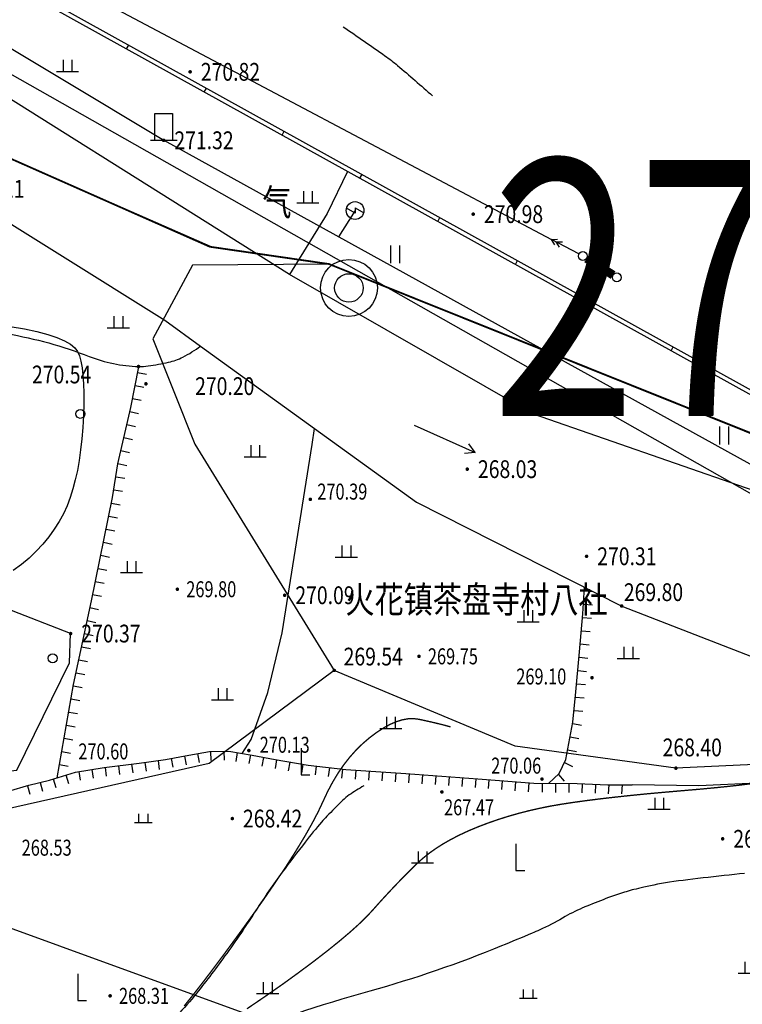
# Model space of a CAD drawing. Extents: x 1099625745 to 1100814745, y 2402326832 to 2403167832.
# Drawn here: x 1099715569 to 1099756189, y 2402551128 to 2402606508 of the extents above; entities that cross this region are included whole.
import ezdxf
from ezdxf.enums import TextEntityAlignment as Align

# ---------------------------------------------------------------- set-up
doc = ezdxf.new("R2010")
doc.units = 0
doc.header["$LTSCALE"] = 1000
doc.header["$MEASUREMENT"] = 0
doc.layers.add('GCD', color=250, linetype='Continuous')
doc.layers.add('地形', color=250, linetype='Continuous')
doc.styles.add('HZ', font='romans.shx', dxfattribs={"width": 0.7, "bigfont": 'hztxt.shx'})
doc.styles.add('TXT', font='txt.shx', dxfattribs={"width": 0.75, "bigfont": 'hztxt.shx'})

# ---------------------------------------------------------------- blocks, each defined once
blk = doc.blocks.new('gc046')
for p, q in [((0, -0.3), (-0.97, 0.26)), ((0, 0.3), (0.97, -0.26)), ((0, 0.3), (0, -0.3))]:
    blk.add_line(p, q)
blk.add_circle((0, 0), 1)
blk = doc.blocks.new('gc170')
at = {"linetype": 'Continuous'}
blk.add_circle((0, 0), 0.5, dxfattribs=at)
blk = doc.blocks.new('gc013a')
at = {"linetype": 'Continuous'}
blk.add_line((0.5, 0), (4, 0), dxfattribs=at)
at = {"linetype": 'Continuous', "flags": 128}
for points in [[(2.77, 0.35), (3.38, 0), (2.77, -0.35)], [(3.39, 0.35), (4, 0), (3.39, -0.35)]]:
    blk.add_lwpolyline(points, dxfattribs=at)
blk = doc.blocks.new('gc119')
for p, q in [((-0.5, 1.3), (-0.5, 0)), ((0.5, 1.3), (0.5, 0)), ((-1.25, 0), (1.25, 0))]:
    blk.add_line(p, q)
blk = doc.blocks.new('gc121')
for p, q in [((-0.5, -1), (-0.5, 1)), ((0.5, -1), (0.5, 1))]:
    blk.add_line(p, q)
blk = doc.blocks.new('gc122')
blk.add_circle((0, 0), 0.5)
blk = doc.blocks.new('S10921R')
blk.add_lwpolyline([(0, 0), (0, -1)])
blk = doc.blocks.new('GC200')
at = {"linetype": 'Continuous', "const_width": 0.2, "flags": 128}
blk.add_lwpolyline([(-0.1, 0, 1), (0.1, 0, 1)], format="xyb", close=True, dxfattribs=at)
blk = doc.blocks.new('N1112')
at = {"linetype": 'Continuous'}
for points in [[(-1, 0), (1, 0)], [(-0.53, 0), (-0.53, 1)], [(0.54, 0), (0.54, 1)]]:
    blk.add_lwpolyline(points, dxfattribs=at)
blk = doc.blocks.new('gc086')
for q in [(6.46, 0.6), (6.46, -0.6)]:
    blk.add_line((7.5, 0), q)
blk.add_lwpolyline([(0, 0), (7.5, 0)])
blk = doc.blocks.new('gc038')
for p, q in [((-1, 0), (-1, 3)), ((-1, 3), (1, 3)), ((1, 3), (1, 0)), ((-1.5, 0), (1.5, 0))]:
    blk.add_line(p, q)
blk = doc.blocks.new('gc205')
for p, q in [((0, 3), (0, 0)), ((0, 0), (1, 0))]:
    blk.add_line(p, q)
blk = doc.blocks.new('POINT')
for radius in [0.2, 0.1]:
    blk.add_circle((0, 0), radius)
blk = doc.blocks.new('A$C325D0142')
for p, q in [((-290.662, -356.441), (-250.256, -377.863)), ((-290.662, -356.441), (-250.256, -377.863)), ((-274.14, -367.149), (-274.018, -366.931)), ((-274.14, -367.149), (-274.018, -366.931)), ((-269.767, -369.574), (-269.646, -369.355)), ((-269.767, -369.574), (-269.646, -369.355)), ((-265.394, -371.999), (-265.273, -371.78)), ((-265.394, -371.999), (-265.273, -371.78)), ((-261.021, -374.423), (-260.9, -374.205)), ((-261.021, -374.423), (-260.9, -374.205)), ((-256.649, -376.848), (-256.527, -376.629)), ((-256.649, -376.848), (-256.527, -376.629)), ((-252.276, -379.273), (-252.155, -379.054)), ((-252.276, -379.273), (-252.155, -379.054)), ((-247.903, -381.697), (-247.782, -381.479)), ((-247.903, -381.697), (-247.782, -381.479)), ((-243.53, -384.122), (-243.409, -383.903)), ((-243.53, -384.122), (-243.409, -383.903))]:
    blk.add_line(p, q)
at = {"flags": 128}
for points, format in [([(-233.591, -390.958, 0.1, 0.1, 0), (-262.764, -379.248, 0.1, 0.1, 0), (-269.459, -378.277, 0.1, 0.1, 0), (-282.88, -372.335, 0.1, 0.1, 0), (-288.813, -367.774, 0.1, 0.1, 0), (-306.349, -349.835, 0.1, 0.1, 0), (-310.405, -340.549, 0.1, 0.1, 0), (-307.181, -332.341, 0.1, 0.1, 0), (-312.36, -320.605, 0.1, 0.1, 0), (-312.867, -315.445, 0.1, 0.1, 0), (-316.531, -311.416, 0.1, 0.1, 0), (-331.861, -302.815, 0.1, 0.1, 0), (-342.49, -298.839, 0.1, 0.1, 0), (-344.114, -296.799, 0.1, 0.1, 0), (-344.872, -291.91, 0.1, 0.1, 0), (-344.969, -291.863, 0.1, 0.1, 0)], "xyseb"), ([(-233.591, -390.958, 0.1, 0.1, 0), (-262.764, -379.248, 0.1, 0.1, 0), (-269.459, -378.277, 0.1, 0.1, 0), (-282.88, -372.335, 0.1, 0.1, 0), (-288.813, -367.774, 0.1, 0.1, 0), (-306.349, -349.835, 0.1, 0.1, 0), (-310.405, -340.549, 0.1, 0.1, 0), (-307.181, -332.341, 0.1, 0.1, 0), (-312.36, -320.605, 0.1, 0.1, 0), (-312.867, -315.445, 0.1, 0.1, 0), (-316.531, -311.416, 0.1, 0.1, 0), (-331.861, -302.815, 0.1, 0.1, 0), (-342.49, -298.839, 0.1, 0.1, 0), (-344.114, -296.799, 0.1, 0.1, 0), (-344.872, -291.91, 0.1, 0.1, 0), (-344.969, -291.863, 0.1, 0.1, 0)], "xyseb"), ([(-319.405, -395, -0.196775), (-314.279, -389.235, -0.256988), (-308.225, -389.523, -0.028271), (-305.979, -391.083, 0.035959), (-304.194, -392.283, 0.017539), (-301.076, -393.926, 0.103119), (-300.489, -394.072, 0.179578), (-299.729, -393.823, 0.016447), (-293.288, -388.344, 0.046762), (-289.184, -383.847, -0.151216), (-287.626, -382.723, -0.078036), (-286.448, -382.523, -0.037753), (-283.996, -382.677, -0.004244), (-282.575, -382.887, -0.003493), (-280.852, -383.168, -0.050916), (-276.246, -384.447, 0.086001), (-273.461, -385.014, 0.04308), (-272.925, -384.984, 0.019658), (-271.772, -384.771, 0.062031), (-270.978, -384.486, 0.044237), (-269.976, -383.861)], "xyb"), ([(-319.405, -395, -0.196775), (-314.279, -389.235, -0.256988), (-308.225, -389.523, -0.028271), (-305.979, -391.083, 0.035959), (-304.194, -392.283, 0.017539), (-301.076, -393.926, 0.103119), (-300.489, -394.072, 0.179578), (-299.729, -393.823, 0.016447), (-293.288, -388.344, 0.046762), (-289.184, -383.847, -0.151216), (-287.626, -382.723, -0.078036), (-286.448, -382.523, -0.037753), (-283.996, -382.677, -0.004244), (-282.575, -382.887, -0.003493), (-280.852, -383.168, -0.050916), (-276.246, -384.447, 0.086001), (-273.461, -385.014, 0.04308), (-272.925, -384.984, 0.019658), (-271.772, -384.771, 0.062031), (-270.978, -384.486, 0.044237), (-269.976, -383.861)], "xyb"), ([(-260.804, -408.604, 0.023485), (-261.62, -409.107, 0.045311), (-262.004, -409.424, 0.005408), (-262.88, -410.312, 0.015484), (-263.174, -410.634, 0.010487), (-264.093, -411.758, 0.007142), (-265.384, -413.454, 0.016192), (-266.851, -415.582, -0.013288), (-268.624, -418.184, -0.014202), (-270.341, -420.43, -0.024076), (-271.454, -421.674, -0.037187), (-272.417, -422.518, 0.018786), (-274.384, -424.114, 0.018113), (-274.886, -424.588, 0.008726), (-275.874, -425.624)], "xyb"), ([(-260.804, -408.604, 0.023485), (-261.62, -409.107, 0.045311), (-262.004, -409.424, 0.005408), (-262.88, -410.312, 0.015484), (-263.174, -410.634, 0.010487), (-264.093, -411.758, 0.007142), (-265.384, -413.454, 0.016192), (-266.851, -415.582, -0.013288), (-268.624, -418.184, -0.014202), (-270.341, -420.43, -0.024076), (-271.454, -421.674, -0.037187), (-272.417, -422.518, 0.018786), (-274.384, -424.114, 0.018113), (-274.886, -424.588, 0.008726), (-275.874, -425.624)], "xyb"), ([(-245.714, -414.454, 0.007703), (-246.592, -414.723, 0.014755), (-247.044, -414.884, 0.001606), (-248.258, -415.362, 0.007886), (-248.504, -415.464, 0.030534), (-249.623, -416.034, -0.026371), (-250.914, -416.704, -0.007471), (-251.343, -416.892, -0.001881), (-253.064, -417.604, -0.029121), (-260.468, -420.146, 0.026071), (-268.754, -422.934, 0.010291), (-273.153, -424.78, 0.03794), (-274.294, -425.394, 0.001609), (-274.645, -425.621, 0.000912), (-275.264, -426.024, 0.004127), (-275.494, -426.178, 0.002096), (-275.945, -426.487)], "xyb"), ([(-245.714, -414.454, 0.007703), (-246.592, -414.723, 0.014755), (-247.044, -414.884, 0.001606), (-248.258, -415.362, 0.007886), (-248.504, -415.464, 0.030534), (-249.623, -416.034, -0.026371), (-250.914, -416.704, -0.007471), (-251.343, -416.892, -0.001881), (-253.064, -417.604, -0.029121), (-260.468, -420.146, 0.026071), (-268.754, -422.934, 0.010291), (-273.153, -424.78, 0.03794), (-274.294, -425.394, 0.001609), (-274.645, -425.621, 0.000912), (-275.264, -426.024, 0.004127), (-275.494, -426.178, 0.002096), (-275.945, -426.487)], "xyb")]:
    blk.add_lwpolyline(points, format=format, dxfattribs=at)
for points in [[(-214.118, -297.808), (-207.636, -303.219), (-188.37, -311.851), (-175.141, -321.188), (-157.19, -331.547), (-155.18, -335.571), (-155.33, -340.552), (-163.867, -362.006), (-182.47, -381.956), (-192.138, -402.498), (-203.664, -407.841), (-214.049, -406.634), (-233.541, -390.958), (-262.714, -379.248)], [(-214.118, -297.808), (-207.636, -303.219), (-188.37, -311.851), (-175.141, -321.188), (-157.19, -331.547), (-155.18, -335.571), (-155.33, -340.552), (-163.867, -362.006), (-182.47, -381.956), (-192.138, -402.498), (-203.664, -407.841), (-214.049, -406.634), (-233.541, -390.958), (-262.714, -379.248)], [(-309.902, -340.167), (-312.652, -345.794), (-200.562, -407.948)], [(-309.902, -340.167), (-312.652, -345.794), (-200.562, -407.948)], [(-309.587, -340.338), (-312.306, -345.7), (-200.649, -407.614)], [(-309.587, -340.338), (-312.306, -345.7), (-200.649, -407.614)], [(-223.431, -399.487), (-235.29, -393.25), (-251.269, -387.697), (-264.97, -379.84), (-286.943, -366.045), (-307.194, -355.016), (-312.978, -351.067), (-314.123, -348.084), (-317.958, -345.141), (-320.757, -348.904), (-318.077, -351.463), (-315.057, -356.132), (-298.848, -364.589), (-283.804, -375.019), (-271.989, -382.406), (-269.976, -383.861), (-257.837, -392.636), (-246.305, -398.485), (-235.238, -402.785), (-230.14, -406.22)], [(-223.431, -399.487), (-235.29, -393.25), (-251.269, -387.697), (-264.97, -379.84), (-286.943, -366.045), (-307.194, -355.016), (-312.978, -351.067), (-314.123, -348.084), (-317.958, -345.141), (-320.757, -348.904), (-318.077, -351.463), (-315.057, -356.132), (-298.848, -364.589), (-283.804, -375.019), (-271.989, -382.406), (-269.976, -383.861), (-257.837, -392.636), (-246.305, -398.485), (-235.238, -402.785), (-230.14, -406.22)], [(-261.71, -374.041), (-262.863, -376.415), (-264.97, -379.84)], [(-261.71, -374.041), (-262.863, -376.415), (-264.97, -379.84)], [(-262.764, -379.248), (-270.431, -379.306), (-272.656, -383.46), (-270.303, -389.385), (-262.462, -402.104)], [(-262.764, -379.248), (-270.431, -379.306), (-272.656, -383.46), (-270.303, -389.385), (-262.462, -402.104)], [(-280.674, -382.757), (-279.882, -382.9), (-279.182, -383.053), (-278.572, -383.215), (-278.054, -383.387), (-277.627, -383.569), (-277.291, -383.76), (-277.046, -383.961), (-276.892, -384.172), (-276.792, -384.416), (-276.709, -384.72), (-276.642, -385.082), (-276.593, -385.502), (-276.56, -385.981), (-276.545, -386.519), (-276.546, -387.115), (-276.564, -387.77), (-276.599, -388.441), (-276.651, -389.085), (-276.719, -389.702), (-276.803, -390.291), (-276.904, -390.854), (-277.022, -391.39), (-277.156, -391.899), (-277.306, -392.381), (-277.481, -392.844), (-277.689, -393.296), (-277.929, -393.738), (-278.201, -394.17), (-278.506, -394.591), (-278.844, -395.002), (-279.214, -395.402), (-279.616, -395.792), (-280.051, -396.158), (-280.52, -396.486)], [(-280.674, -382.757), (-279.882, -382.9), (-279.182, -383.053), (-278.572, -383.215), (-278.054, -383.387), (-277.627, -383.569), (-277.291, -383.76), (-277.046, -383.961), (-276.892, -384.172), (-276.792, -384.416), (-276.709, -384.72), (-276.642, -385.082), (-276.593, -385.502), (-276.56, -385.981), (-276.545, -386.519), (-276.546, -387.115), (-276.564, -387.77), (-276.599, -388.441), (-276.651, -389.085), (-276.719, -389.702), (-276.803, -390.291), (-276.904, -390.854), (-277.022, -391.39), (-277.156, -391.899), (-277.306, -392.381), (-277.481, -392.844), (-277.689, -393.296), (-277.929, -393.738), (-278.201, -394.17), (-278.506, -394.591), (-278.844, -395.002), (-279.214, -395.402), (-279.616, -395.792), (-280.051, -396.158), (-280.52, -396.486)], [(-278.045, -408.141), (-277.113, -402.904), (-276.117, -398.185), (-274.925, -392.385), (-274.622, -390.48), (-273.907, -387.32), (-273.448, -385.025)], [(-278.045, -408.141), (-277.113, -402.904), (-276.117, -398.185), (-274.925, -392.385), (-274.622, -390.48), (-273.907, -387.32), (-273.448, -385.025)], [(-267.642, -406.776), (-267.134, -405.984), (-266.194, -403.354), (-265.394, -399.994), (-263.704, -389.394), (-263.57, -388.492)], [(-267.642, -406.776), (-267.134, -405.984), (-266.194, -403.354), (-265.394, -399.994), (-263.704, -389.394), (-263.57, -388.492)], [(-250.421, -408.46), (-249.811, -407.911), (-249.45, -407.122), (-249.044, -405.023), (-248.885, -403.309), (-248.671, -401.053), (-248.49, -398.932), (-248.393, -397.426)], [(-250.421, -408.46), (-249.811, -407.911), (-249.45, -407.122), (-249.044, -405.023), (-248.885, -403.309), (-248.671, -401.053), (-248.49, -398.932), (-248.393, -397.426)], [(-230.14, -406.22), (-230.251, -406.638), (-231.059, -407.238), (-233.923, -408.084), (-238.72, -408.457), (-241.977, -408.601), (-245.714, -408.546)], [(-230.14, -406.22), (-230.251, -406.638), (-231.059, -407.238), (-233.923, -408.084), (-238.72, -408.457), (-241.977, -408.601), (-245.714, -408.546)], [(-283.926, -410.59), (-283.225, -410.1), (-281.813, -409.355), (-280.774, -408.904), (-279.623, -408.565), (-278.471, -408.272), (-277.003, -407.821), (-275.399, -407.573), (-273.423, -407.325), (-271.955, -407.122), (-270.645, -406.873), (-269.471, -406.67), (-268.387, -406.648), (-267.077, -406.873), (-265.778, -407.122), (-263.927, -407.437), (-261.804, -407.686), (-258.439, -407.911), (-254.385, -408.204), (-251.246, -408.453), (-248.806, -408.475), (-247.079, -408.543), (-245.714, -408.546)], [(-283.926, -410.59), (-283.225, -410.1), (-281.813, -409.355), (-280.774, -408.904), (-279.623, -408.565), (-278.471, -408.272), (-277.003, -407.821), (-275.399, -407.573), (-273.423, -407.325), (-271.955, -407.122), (-270.645, -406.873), (-269.471, -406.67), (-268.387, -406.648), (-267.077, -406.873), (-265.778, -407.122), (-263.927, -407.437), (-261.804, -407.686), (-258.439, -407.911), (-254.385, -408.204), (-251.246, -408.453), (-248.806, -408.475), (-247.079, -408.543), (-245.714, -408.546)], [(-239.397, -413.527), (-239.68, -413.556), (-239.967, -413.586), (-240.257, -413.616), (-240.551, -413.647), (-240.846, -413.679), (-241.142, -413.711), (-241.438, -413.744), (-241.73, -413.777), (-242.02, -413.811), (-242.304, -413.845), (-242.581, -413.879), (-242.851, -413.914), (-243.113, -413.95), (-243.366, -413.986), (-243.61, -414.022), (-243.846, -414.059), (-244.072, -414.097), (-244.289, -414.136), (-244.497, -414.176), (-244.694, -414.217), (-244.88, -414.259), (-245.055, -414.299), (-245.216, -414.337), (-245.364, -414.373), (-245.497, -414.405), (-245.614, -414.433), (-245.714, -414.454)], [(-239.397, -413.527), (-239.68, -413.556), (-239.967, -413.586), (-240.257, -413.616), (-240.551, -413.647), (-240.846, -413.679), (-241.142, -413.711), (-241.438, -413.744), (-241.73, -413.777), (-242.02, -413.811), (-242.304, -413.845), (-242.581, -413.879), (-242.851, -413.914), (-243.113, -413.95), (-243.366, -413.986), (-243.61, -414.022), (-243.846, -414.059), (-244.072, -414.097), (-244.289, -414.136), (-244.497, -414.176), (-244.694, -414.217), (-244.88, -414.259), (-245.055, -414.299), (-245.216, -414.337), (-245.364, -414.373), (-245.497, -414.405), (-245.614, -414.433), (-245.714, -414.454)]]:
    blk.add_lwpolyline(points, dxfattribs=at)
for points, elevation in [([(-269.414, -378.272), (-282.935, -372.33), (-297.183, -360.11), (-306.349, -349.835), (-306.164, -346.117), (-309.855, -341.049)], 270.653), ([(-269.414, -378.272), (-282.935, -372.33), (-297.183, -360.11), (-306.349, -349.835), (-306.164, -346.117), (-309.855, -341.049)], 270.653), ([(-321.742, -343.906), (-289.283, -361.912), (-272.051, -372.289), (-217.8, -402.268)], 270.892), ([(-321.742, -343.906), (-289.283, -361.912), (-272.051, -372.289), (-217.8, -402.268)], 270.892), ([(-314.892, -349.751), (-312.516, -349.727), (-304.648, -354.939), (-217.006, -404.665)], 270.057), ([(-314.892, -349.751), (-312.516, -349.727), (-304.648, -354.939), (-217.006, -404.665)], 270.057), ([(-261.291, -376.24), (-262.218, -377.72)], 270.848), ([(-261.291, -376.24), (-262.218, -377.72)], 270.848), ([(-262.462, -402.104), (-269.493, -407.35), (-288.467, -411.623), (-291.525, -413.03), (-294.3, -415.926)], 271.072), ([(-262.462, -402.104), (-269.493, -407.35), (-288.467, -411.623), (-291.525, -413.03), (-294.3, -415.926)], 271.072), ([(-220.513, -402.626), (-225.073, -404.605), (-230.21, -405.345), (-238.042, -407.368), (-243.255, -407.604), (-252.301, -406.365), (-262.462, -402.104)], 269.134), ([(-220.513, -402.626), (-225.073, -404.605), (-230.21, -405.345), (-238.042, -407.368), (-243.255, -407.604), (-252.301, -406.365), (-262.462, -402.104)], 269.134)]:
    blk.add_lwpolyline(points, dxfattribs=dict(at, elevation=elevation))
at = {"linetype": 'Continuous', "flags": 128}
blk.add_lwpolyline([(-261.958, -365.906, -0.003097), (-259.612, -367.536, -0.021875), (-258.906, -368.081, -0.007484), (-256.939, -369.793)], format="xyb", dxfattribs=at)
blk.add_lwpolyline([(-261.958, -365.906, -0.003097), (-259.612, -367.536, -0.021875), (-258.906, -368.081, -0.007484), (-256.939, -369.793)], format="xyb", dxfattribs=at)
at = {"flags": 128}
for points, const_width in [([(-248.277, -378.933), (-246.792, -379.869)], 0.5), ([(-248.277, -378.933), (-246.792, -379.869)], 0.5), ([(-255.923, -405.284), (-256.09, -405.237), (-256.273, -405.187), (-256.472, -405.136), (-256.687, -405.084), (-256.918, -405.029), (-257.166, -404.973), (-257.429, -404.914), (-257.709, -404.854), (-258.004, -404.817), (-258.314, -404.827), (-258.637, -404.885), (-258.975, -404.99), (-259.328, -405.143), (-259.695, -405.344), (-260.076, -405.592), (-260.472, -405.888), (-260.865, -406.223), (-261.239, -406.591), (-261.595, -406.99), (-261.931, -407.42), (-262.249, -407.883), (-262.547, -408.378), (-262.827, -408.904), (-263.088, -409.462), (-263.372, -410.068), (-263.723, -410.737), (-264.14, -411.471), (-264.623, -412.268), (-265.172, -413.129), (-265.787, -414.054), (-266.469, -415.042), (-267.217, -416.094), (-267.97, -417.133), (-268.667, -418.082), (-269.309, -418.941), (-269.894, -419.709), (-270.423, -420.387), (-270.897, -420.976)], 0.075), ([(-255.923, -405.284), (-256.09, -405.237), (-256.273, -405.187), (-256.472, -405.136), (-256.687, -405.084), (-256.918, -405.029), (-257.166, -404.973), (-257.429, -404.914), (-257.709, -404.854), (-258.004, -404.817), (-258.314, -404.827), (-258.637, -404.885), (-258.975, -404.99), (-259.328, -405.143), (-259.695, -405.344), (-260.076, -405.592), (-260.472, -405.888), (-260.865, -406.223), (-261.239, -406.591), (-261.595, -406.99), (-261.931, -407.42), (-262.249, -407.883), (-262.547, -408.378), (-262.827, -408.904), (-263.088, -409.462), (-263.372, -410.068), (-263.723, -410.737), (-264.14, -411.471), (-264.623, -412.268), (-265.172, -413.129), (-265.787, -414.054), (-266.469, -415.042), (-267.217, -416.094), (-267.97, -417.133), (-268.667, -418.082), (-269.309, -418.941), (-269.894, -419.709), (-270.423, -420.387), (-270.897, -420.976)], 0.075), ([(-267.371, -421.138), (-266.27, -420.39), (-265.287, -419.7), (-264.401, -419.056), (-263.592, -418.451), (-262.857, -417.883), (-262.199, -417.353), (-261.616, -416.861), (-261.109, -416.407), (-260.678, -415.99), (-260.322, -415.611), (-260.005, -415.254), (-259.689, -414.906), (-259.374, -414.565), (-259.06, -414.232), (-258.747, -413.906), (-258.436, -413.588), (-258.126, -413.278), (-257.817, -412.976), (-257.493, -412.682), (-257.139, -412.398), (-256.755, -412.125), (-256.341, -411.861), (-255.896, -411.607), (-255.42, -411.363), (-254.915, -411.128), (-254.379, -410.904), (-253.823, -410.692), (-253.257, -410.495), (-252.682, -410.313), (-252.098, -410.146), (-251.504, -409.994), (-250.9, -409.857), (-250.287, -409.734), (-249.665, -409.627), (-249.011, -409.528), (-248.303, -409.43), (-247.542, -409.334), (-246.727, -409.239), (-245.859, -409.145), (-244.936, -409.053), (-243.96, -408.963), (-242.931, -408.874), (-241.924, -408.787), (-241.019, -408.702), (-240.214, -408.619), (-239.51, -408.538), (-238.906, -408.46)], 0.075), ([(-267.371, -421.138), (-266.27, -420.39), (-265.287, -419.7), (-264.401, -419.056), (-263.592, -418.451), (-262.857, -417.883), (-262.199, -417.353), (-261.616, -416.861), (-261.109, -416.407), (-260.678, -415.99), (-260.322, -415.611), (-260.005, -415.254), (-259.689, -414.906), (-259.374, -414.565), (-259.06, -414.232), (-258.747, -413.906), (-258.436, -413.588), (-258.126, -413.278), (-257.817, -412.976), (-257.493, -412.682), (-257.139, -412.398), (-256.755, -412.125), (-256.341, -411.861), (-255.896, -411.607), (-255.42, -411.363), (-254.915, -411.128), (-254.379, -410.904), (-253.823, -410.692), (-253.257, -410.495), (-252.682, -410.313), (-252.098, -410.146), (-251.504, -409.994), (-250.9, -409.857), (-250.287, -409.734), (-249.665, -409.627), (-249.011, -409.528), (-248.303, -409.43), (-247.542, -409.334), (-246.727, -409.239), (-245.859, -409.145), (-244.936, -409.053), (-243.96, -408.963), (-242.931, -408.874), (-241.924, -408.787), (-241.019, -408.702), (-240.214, -408.619), (-239.51, -408.538), (-238.906, -408.46)], 0.075)]:
    blk.add_lwpolyline(points, dxfattribs=dict(at, const_width=const_width))
at = {"elevation": 270.322, "flags": 128}
blk.add_lwpolyline([(-280.952, -398.611), (-283.261, -400.311), (-284.911, -405.727), (-282.317, -407.936), (-280.313, -407.711), (-277.347, -401.679), (-277.281, -400.033)], close=True, dxfattribs=at)
blk.add_lwpolyline([(-280.952, -398.611), (-283.261, -400.311), (-284.911, -405.727), (-282.317, -407.936), (-280.313, -407.711), (-277.347, -401.679), (-277.281, -400.033)], close=True, dxfattribs=at)
blk.add_lwpolyline([(-288.594, -413.723), (-245.714, -429.315)])
blk.add_lwpolyline([(-288.594, -413.723), (-245.714, -429.315)])
at = {"xscale": 0.5, "yscale": 0.5}
for name, p in [('gc119', (-277.458, -368.414)), ('gc119', (-277.458, -368.414)), ('gc038', (-272.051, -372.289, 271.319)), ('gc038', (-272.051, -372.289, 271.319)), ('gc119', (-263.949, -375.809)), ('gc119', (-263.949, -375.809)), ('gc046', (-261.291, -376.24, 270.848)), ('gc046', (-261.291, -376.24, 270.848)), ('gc121', (-259.026, -378.704, 271.21)), ('gc121', (-259.026, -378.704, 271.21)), ('gc170', (-248.489, -378.8)), ('gc170', (-248.489, -378.8)), ('gc170', (-248.489, -378.8)), ('gc170', (-248.489, -378.8)), ('gc170', (-246.58, -380.002)), ('gc170', (-246.58, -380.002)), ('gc119', (-274.605, -382.836, 272.52)), ('gc119', (-274.605, -382.836, 272.52)), ('gc122', (-276.738, -387.678, 270.87)), ('gc122', (-276.738, -387.678, 270.87)), ('gc121', (-240.537, -388.891)), ('gc121', (-240.537, -388.891)), ('gc119', (-266.911, -390.087, 270.094)), ('gc119', (-266.911, -390.087, 270.094)), ('gc119', (-261.781, -395.737)), ('gc119', (-261.781, -395.737)), ('gc119', (-273.862, -396.606)), ('gc119', (-273.862, -396.606)), ('gc119', (-251.562, -399.373)), ('gc119', (-251.562, -399.373)), ('gc119', (-245.937, -401.438)), ('gc119', (-245.937, -401.438)), ('gc122', (-278.293, -401.424)), ('gc122', (-278.293, -401.424)), ('gc119', (-268.746, -403.759)), ('gc119', (-268.746, -403.759)), ('gc119', (-259.281, -405.374)), ('gc119', (-259.281, -405.374)), ('gc205', (-264.33, -407.97)), ('gc205', (-264.33, -407.97)), ('gc119', (-244.201, -409.915, 267.267)), ('gc119', (-244.201, -409.915, 267.267)), ('gc205', (-252.256, -413.354)), ('gc205', (-252.256, -413.354)), ('gc119', (-257.501, -412.935)), ('gc119', (-257.501, -412.935)), ('gc119', (-239.133, -419.143)), ('gc119', (-239.133, -419.143)), ('gc205', (-276.884, -420.668)), ('gc205', (-276.884, -420.668)), ('gc119', (-266.212, -420.287)), ('gc119', (-266.212, -420.287))]:
    blk.add_blockref(name, p, dxfattribs=at)
ref = blk.add_blockref('GC200', (-270.564, -368.439, 270.823), dxfattribs=dict(xscale=0.5, yscale=0.5, zscale=0.5))
ref.add_attrib('height', '270.82', dxfattribs={"layer": 'GCD', "linetype": 'Continuous', "height": 1, "style": 'HZ', "width": 0.8}).set_placement((-269.964, -368.439, 270.823), align=Align.MIDDLE_LEFT)
ref = blk.add_blockref('GC200', (-270.564, -368.439, 270.823), dxfattribs=dict(xscale=0.5, yscale=0.5, zscale=0.5))
ref.add_attrib('height', '270.82', dxfattribs={"layer": 'GCD', "linetype": 'Continuous', "height": 1, "style": 'HZ', "width": 0.8}).set_placement((-269.964, -368.439, 270.823), align=Align.MIDDLE_LEFT)
at = {"xscale": 0.5, "yscale": 0.5, "zscale": 0.5}
for name, p in [('GC200', (-272.051, -372.289, 271.319)), ('GC200', (-272.051, -372.289, 271.319)), ('GC200', (-273.461, -385.014, 270.541)), ('GC200', (-273.461, -385.014, 270.541)), ('GC200', (-254.985, -390.787, 268.032)), ('GC200', (-254.985, -390.787, 268.032)), ('GC200', (-263.807, -392.481)), ('GC200', (-263.807, -392.481)), ('GC200', (-271.282, -397.54)), ('GC200', (-271.282, -397.54)), ('GC200', (-265.251, -397.878, 270.094)), ('GC200', (-265.251, -397.878, 270.094)), ('GC200', (-246.305, -398.485, 269.799)), ('GC200', (-246.305, -398.485, 269.799)), ('GC200', (-257.699, -401.314)), ('GC200', (-257.699, -401.314)), ('GC200', (-247.973, -402.518)), ('GC200', (-247.973, -402.518)), ('GC200', (-267.263, -406.613)), ('GC200', (-267.263, -406.613)), ('GC200', (-250.786, -408.219)), ('GC200', (-250.786, -408.219)), ('GC200', (-256.413, -408.942)), ('GC200', (-256.413, -408.942)), ('N1112', (-273.192, -410.665)), ('N1112', (-273.192, -410.665)), ('GC200', (-240.629, -411.578, 267.267)), ('GC200', (-240.629, -411.578, 267.267)), ('GC200', (-275.062, -420.41)), ('GC200', (-275.062, -420.41)), ('N1112', (-251.551, -420.548)), ('N1112', (-251.551, -420.548))]:
    blk.add_blockref(name, p, dxfattribs=at)
ref = blk.add_blockref('GC200', (-254.652, -376.444, 270.983), dxfattribs=dict(xscale=0.5, yscale=0.5, zscale=0.5))
ref.add_attrib('height', '270.98', dxfattribs={"layer": 'GCD', "linetype": 'Continuous', "height": 1, "style": 'HZ', "width": 0.8}).set_placement((-254.052, -376.444, 270.983), align=Align.MIDDLE_LEFT)
ref = blk.add_blockref('GC200', (-254.652, -376.444, 270.983), dxfattribs=dict(xscale=0.5, yscale=0.5, zscale=0.5))
ref.add_attrib('height', '270.98', dxfattribs={"layer": 'GCD', "linetype": 'Continuous', "height": 1, "style": 'HZ', "width": 0.8}).set_placement((-254.052, -376.444, 270.983), align=Align.MIDDLE_LEFT)
at = {"xscale": 0.5000000000616054, "yscale": 0.4999999999999997, "rotation": 152.068453026656}
blk.add_blockref('gc013a', (-248.489, -378.8), dxfattribs=at)
blk.add_blockref('gc013a', (-248.489, -378.8), dxfattribs=at)
at = {"linetype": 'Continuous', "xscale": 8, "yscale": 8, "zscale": 8}
blk.add_blockref('POINT', (-261.64, -380.592), dxfattribs=at)
blk.add_blockref('POINT', (-261.64, -380.592), dxfattribs=at)
for name, p, xscale, yscale, zscale, rotation in [('S10921R', (-273.515, -385.341), 0.4999999998569736, 0.4999999999999998, 0.4999999998569736, 78.82368961306261), ('S10921R', (-273.515, -385.341), 0.4999999998569736, 0.4999999999999998, 0.4999999998569736, 78.82368961306261), ('S10921R', (-273.661, -386.077), 0.4999999998569736, 0.4999999999999998, 0.4999999998569736, 78.82368961306261), ('S10921R', (-273.661, -386.077), 0.4999999998569736, 0.4999999999999998, 0.4999999998569736, 78.82368961306261), ('S10921R', (-273.806, -386.812), 0.4999999998569736, 0.4999999999999998, 0.4999999998569736, 78.82368961306261), ('S10921R', (-273.806, -386.812), 0.4999999998569736, 0.4999999999999998, 0.4999999998569736, 78.82368961306261), ('S10921R', (-273.958, -387.547), 0.4999999998493938, 0.4999999999999998, 0.4999999998493938, 77.25067702613376), ('S10921R', (-273.958, -387.547), 0.4999999998493938, 0.4999999999999998, 0.4999999998493938, 77.25067702613376), ('gc086', (-257.977, -388.319), 0.5000000000960443, 0.4999999999999998, 0.5000000000960443, 336.0644564681594), ('gc086', (-257.977, -388.319), 0.5000000000960443, 0.4999999999999998, 0.5000000000960443, 336.0644564681594), ('S10921R', (-274.123, -388.278), 0.4999999998493938, 0.4999999999999998, 0.4999999998493938, 77.25067702613376), ('S10921R', (-274.123, -388.278), 0.4999999998493938, 0.4999999999999998, 0.4999999998493938, 77.25067702613376), ('S10921R', (-274.289, -389.01), 0.4999999998493938, 0.4999999999999998, 0.4999999998493938, 77.25067702613376), ('S10921R', (-274.289, -389.01), 0.4999999998493938, 0.4999999999999998, 0.4999999998493938, 77.25067702613376), ('S10921R', (-274.454, -389.741), 0.4999999998493938, 0.4999999999999998, 0.4999999998493938, 77.25067702613376), ('S10921R', (-274.454, -389.741), 0.4999999998493938, 0.4999999999999998, 0.4999999998493938, 77.25067702613376), ('S10921R', (-274.62, -390.473), 0.4999999998493938, 0.4999999999999998, 0.4999999998493938, 77.25067702613376), ('S10921R', (-274.62, -390.473), 0.4999999998493938, 0.4999999999999998, 0.4999999998493938, 77.25067702613376), ('S10921R', (-274.738, -391.213), 0.5000000000747554, 0.5, 0.5000000000747554, 80.95118976458352), ('S10921R', (-274.738, -391.213), 0.5000000000747554, 0.5, 0.5000000000747554, 80.95118976458352), ('S10921R', (-274.856, -391.954), 0.5000000000747554, 0.5, 0.5000000000747554, 80.95118976458352), ('S10921R', (-274.856, -391.954), 0.5000000000747554, 0.5, 0.5000000000747554, 80.95118976458352), ('S10921R', (-274.988, -392.692), 0.4999999998787599, 0.4999999999999998, 0.4999999998787599, 78.39072591723084), ('S10921R', (-274.988, -392.692), 0.4999999998787599, 0.4999999999999998, 0.4999999998787599, 78.39072591723084), ('S10921R', (-275.139, -393.427), 0.4999999998787599, 0.4999999999999998, 0.4999999998787599, 78.39072591723084), ('S10921R', (-275.139, -393.427), 0.4999999998787599, 0.4999999999999998, 0.4999999998787599, 78.39072591723084), ('S10921R', (-275.29, -394.162), 0.4999999998787599, 0.4999999999999998, 0.4999999998787599, 78.39072591723084), ('S10921R', (-275.29, -394.162), 0.4999999998787599, 0.4999999999999998, 0.4999999998787599, 78.39072591723084), ('S10921R', (-275.441, -394.896), 0.4999999998787599, 0.4999999999999998, 0.4999999998787599, 78.39072591723084), ('S10921R', (-275.441, -394.896), 0.4999999998787599, 0.4999999999999998, 0.4999999998787599, 78.39072591723084), ('S10921R', (-275.592, -395.631), 0.4999999998787599, 0.4999999999999998, 0.4999999998787599, 78.39072591723084), ('S10921R', (-275.592, -395.631), 0.4999999998787599, 0.4999999999999998, 0.4999999998787599, 78.39072591723084), ('S10921R', (-275.743, -396.366), 0.4999999998787599, 0.4999999999999998, 0.4999999998787599, 78.39072591723084), ('S10921R', (-275.743, -396.366), 0.4999999998787599, 0.4999999999999998, 0.4999999998787599, 78.39072591723084), ('S10921R', (-275.894, -397.1), 0.4999999998787599, 0.4999999999999998, 0.4999999998787599, 78.39072591723084), ('S10921R', (-275.894, -397.1), 0.4999999998787599, 0.4999999999999998, 0.4999999998787599, 78.39072591723084), ('S10921R', (-276.045, -397.835), 0.4999999998787599, 0.4999999999999998, 0.4999999998787599, 78.39072591723084), ('S10921R', (-276.045, -397.835), 0.4999999998787599, 0.4999999999999998, 0.4999999998787599, 78.39072591723084), ('S10921R', (-248.406, -397.628), 0.5000000001897335, 0.5000000000000002, 0.5000000001897335, 86.29849325045868), ('S10921R', (-248.406, -397.628), 0.5000000001897335, 0.5000000000000002, 0.5000000001897335, 86.29849325045868), ('S10921R', (-276.198, -398.569), 0.5000000000663333, 0.5, 0.5000000000663333, 78.07269121903863), ('S10921R', (-276.198, -398.569), 0.5000000000663333, 0.5, 0.5000000000663333, 78.07269121903863), ('S10921R', (-248.454, -398.376), 0.5000000001897335, 0.5000000000000002, 0.5000000001897335, 86.29849325045868), ('S10921R', (-248.454, -398.376), 0.5000000001897335, 0.5000000000000002, 0.5000000001897335, 86.29849325045868), ('S10921R', (-248.507, -399.124), 0.500000000174834, 0.5000000000000001, 0.500000000174834, 85.13037737707444), ('S10921R', (-248.507, -399.124), 0.500000000174834, 0.5000000000000001, 0.500000000174834, 85.13037737707444), ('S10921R', (-276.353, -399.303), 0.5000000000663333, 0.5, 0.5000000000663333, 78.07269121903863), ('S10921R', (-276.353, -399.303), 0.5000000000663333, 0.5, 0.5000000000663333, 78.07269121903863), ('S10921R', (-276.508, -400.037), 0.5000000000663333, 0.5, 0.5000000000663333, 78.07269121903863), ('S10921R', (-276.508, -400.037), 0.5000000000663333, 0.5, 0.5000000000663333, 78.07269121903863), ('S10921R', (-248.57, -399.871), 0.500000000174834, 0.5000000000000001, 0.500000000174834, 85.13037737707444), ('S10921R', (-248.57, -399.871), 0.500000000174834, 0.5000000000000001, 0.500000000174834, 85.13037737707444), ('S10921R', (-276.663, -400.771), 0.5000000000663333, 0.5, 0.5000000000663333, 78.07269121903863), ('S10921R', (-276.663, -400.771), 0.5000000000663333, 0.5, 0.5000000000663333, 78.07269121903863), ('S10921R', (-248.634, -400.619), 0.500000000174834, 0.5000000000000001, 0.500000000174834, 85.13037737707444), ('S10921R', (-248.634, -400.619), 0.500000000174834, 0.5000000000000001, 0.500000000174834, 85.13037737707444), ('S10921R', (-248.701, -401.366), 0.4999999999916219, 0.5, 0.4999999999916219, 84.56753995476618), ('S10921R', (-248.701, -401.366), 0.4999999999916219, 0.5, 0.4999999999916219, 84.56753995476618), ('S10921R', (-276.818, -401.504), 0.5000000000663333, 0.5, 0.5000000000663333, 78.07269121903863), ('S10921R', (-276.818, -401.504), 0.5000000000663333, 0.5, 0.5000000000663333, 78.07269121903863), ('S10921R', (-276.973, -402.238), 0.5000000000663333, 0.5, 0.5000000000663333, 78.07269121903863), ('S10921R', (-276.973, -402.238), 0.5000000000663333, 0.5, 0.5000000000663333, 78.07269121903863), ('S10921R', (-248.772, -402.112), 0.4999999999916219, 0.5, 0.4999999999916219, 84.56753995476618), ('S10921R', (-248.772, -402.112), 0.4999999999916219, 0.5, 0.4999999999916219, 84.56753995476618), ('S10921R', (-277.125, -402.972), 0.500000000096367, 0.4999999999999999, 0.500000000096367, 79.91415299975368), ('S10921R', (-277.125, -402.972), 0.500000000096367, 0.4999999999999999, 0.500000000096367, 79.91415299975368), ('S10921R', (-248.843, -402.859), 0.4999999999916219, 0.5, 0.4999999999916219, 84.56753995476618), ('S10921R', (-248.843, -402.859), 0.4999999999916219, 0.5, 0.4999999999916219, 84.56753995476618), ('S10921R', (-277.257, -403.711), 0.500000000096367, 0.4999999999999999, 0.500000000096367, 79.91415299975368), ('S10921R', (-277.257, -403.711), 0.500000000096367, 0.4999999999999999, 0.500000000096367, 79.91415299975368), ('S10921R', (-248.913, -403.606), 0.4999999999799501, 0.5000000000000001, 0.4999999999799501, 84.73207694588353), ('S10921R', (-248.913, -403.606), 0.4999999999799501, 0.5000000000000001, 0.4999999999799501, 84.73207694588353), ('S10921R', (-277.388, -404.449), 0.500000000096367, 0.4999999999999999, 0.500000000096367, 79.91415299975368), ('S10921R', (-277.388, -404.449), 0.500000000096367, 0.4999999999999999, 0.500000000096367, 79.91415299975368), ('S10921R', (-248.982, -404.353), 0.4999999999799501, 0.5000000000000001, 0.4999999999799501, 84.73207694588353), ('S10921R', (-248.982, -404.353), 0.4999999999799501, 0.5000000000000001, 0.4999999999799501, 84.73207694588353), ('S10921R', (-277.519, -405.188), 0.500000000096367, 0.4999999999999999, 0.500000000096367, 79.91415299975368), ('S10921R', (-277.519, -405.188), 0.500000000096367, 0.4999999999999999, 0.500000000096367, 79.91415299975368), ('S10921R', (-249.058, -405.098), 0.5000000001641827, 0.5, 0.5000000001641827, 79.03475089941068), ('S10921R', (-249.058, -405.098), 0.5000000001641827, 0.5, 0.5000000001641827, 79.03475089941068), ('S10921R', (-277.651, -405.926), 0.500000000096367, 0.4999999999999999, 0.500000000096367, 79.91415299975368), ('S10921R', (-277.651, -405.926), 0.500000000096367, 0.4999999999999999, 0.500000000096367, 79.91415299975368), ('S10921R', (-249.201, -405.835), 0.5000000001641827, 0.5, 0.5000000001641827, 79.03475089941068), ('S10921R', (-249.201, -405.835), 0.5000000001641827, 0.5, 0.5000000001641827, 79.03475089941068), ('S10921R', (-277.782, -406.664), 0.500000000096367, 0.4999999999999999, 0.500000000096367, 79.91415299975368), ('S10921R', (-277.782, -406.664), 0.500000000096367, 0.4999999999999999, 0.500000000096367, 79.91415299975368), ('S10921R', (-270.889, -406.92), 0.5000000000813011, 0.4999999999999999, 0.5000000000813011, 10.72789305603847), ('S10921R', (-270.889, -406.92), 0.5000000000813011, 0.4999999999999999, 0.5000000000813011, 10.72789305603847), ('S10921R', (-270.151, -406.788), 0.5000000001302479, 0.5, 0.5000000001302479, 9.809224098662463), ('S10921R', (-270.151, -406.788), 0.5000000001302479, 0.5, 0.5000000001302479, 9.809224098662463), ('S10921R', (-269.411, -406.669), 0.4999999999981792, 0.5, 0.4999999999981792, 1.192247373354197), ('S10921R', (-269.411, -406.669), 0.4999999999981792, 0.5, 0.4999999999981792, 1.192247373354197), ('S10921R', (-268.661, -406.654), 0.4999999999981792, 0.5, 0.4999999999981792, 1.192247373354197), ('S10921R', (-268.661, -406.654), 0.4999999999981792, 0.5, 0.4999999999981792, 1.192247373354197), ('S10921R', (-267.918, -406.729), 0.4999999999909052, 0.5, 0.4999999999909052, 350.2276237332199), ('S10921R', (-267.918, -406.729), 0.4999999999909052, 0.5, 0.4999999999909052, 350.2276237332199), ('S10921R', (-267.179, -406.856), 0.4999999999909052, 0.5, 0.4999999999909052, 350.2276237332199), ('S10921R', (-267.179, -406.856), 0.4999999999909052, 0.5, 0.4999999999909052, 350.2276237332199), ('S10921R', (-266.442, -406.995), 0.4999999999388189, 0.4999999999999999, 0.4999999999388189, 349.1810137866127), ('S10921R', (-266.442, -406.995), 0.4999999999388189, 0.4999999999999999, 0.4999999999388189, 349.1810137866127), ('S10921R', (-249.343, -406.571), 0.5000000001641827, 0.5, 0.5000000001641827, 79.03475089941068), ('S10921R', (-249.343, -406.571), 0.5000000001641827, 0.5, 0.5000000001641827, 79.03475089941068), ('S10921R', (-277.913, -407.403), 0.500000000096367, 0.4999999999999999, 0.500000000096367, 79.91415299975368), ('S10921R', (-277.913, -407.403), 0.500000000096367, 0.4999999999999999, 0.500000000096367, 79.91415299975368), ('S10921R', (-275.341, -407.566), 0.5000000001255243, 0.5, 0.5000000001255243, 7.157872844416997), ('S10921R', (-275.341, -407.566), 0.5000000001255243, 0.5, 0.5000000001255243, 7.157872844416997), ('S10921R', (-274.597, -407.472), 0.5000000001255243, 0.5, 0.5000000001255243, 7.157872844416997), ('S10921R', (-274.597, -407.472), 0.5000000001255243, 0.5, 0.5000000001255243, 7.157872844416997), ('S10921R', (-273.853, -407.379), 0.5000000001255243, 0.5, 0.5000000001255243, 7.157872844416997), ('S10921R', (-273.853, -407.379), 0.5000000001255243, 0.5, 0.5000000001255243, 7.157872844416997), ('S10921R', (-273.109, -407.281), 0.5000000000127733, 0.4999999999999999, 0.5000000000127733, 7.874953044022589), ('S10921R', (-273.109, -407.281), 0.5000000000127733, 0.4999999999999999, 0.5000000000127733, 7.874953044022589), ('S10921R', (-272.367, -407.178), 0.5000000000127733, 0.4999999999999999, 0.5000000000127733, 7.874953044022589), ('S10921R', (-272.367, -407.178), 0.5000000000127733, 0.4999999999999999, 0.5000000000127733, 7.874953044022589), ('S10921R', (-271.626, -407.059), 0.5000000000813011, 0.4999999999999999, 0.5000000000813011, 10.72789305603847), ('S10921R', (-271.626, -407.059), 0.5000000000813011, 0.4999999999999999, 0.5000000000813011, 10.72789305603847), ('S10921R', (-265.705, -407.134), 0.4999999999605375, 0.5000000000000002, 0.4999999999605375, 350.3211653175067), ('S10921R', (-265.705, -407.134), 0.4999999999605375, 0.5000000000000002, 0.4999999999605375, 350.3211653175067), ('S10921R', (-264.966, -407.26), 0.4999999999605375, 0.5000000000000002, 0.4999999999605375, 350.3211653175067), ('S10921R', (-264.966, -407.26), 0.4999999999605375, 0.5000000000000002, 0.4999999999605375, 350.3211653175067), ('S10921R', (-264.227, -407.386), 0.4999999999605375, 0.5000000000000002, 0.4999999999605375, 350.3211653175067), ('S10921R', (-264.227, -407.386), 0.4999999999605375, 0.5000000000000002, 0.4999999999605375, 350.3211653175067), ('S10921R', (-263.484, -407.489), 0.5000000000770704, 0.4999999999999999, 0.5000000000770704, 353.3324703828076), ('S10921R', (-263.484, -407.489), 0.5000000000770704, 0.4999999999999999, 0.5000000000770704, 353.3324703828076), ('S10921R', (-262.739, -407.576), 0.5000000000770704, 0.4999999999999999, 0.5000000000770704, 353.3324703828076), ('S10921R', (-262.739, -407.576), 0.5000000000770704, 0.4999999999999999, 0.5000000000770704, 353.3324703828076), ('S10921R', (-249.529, -407.294), 0.5000000000344452, 0.5, 0.5000000000344452, 65.41005683746263), ('S10921R', (-249.529, -407.294), 0.5000000000344452, 0.5, 0.5000000000344452, 65.41005683746263), ('S10921R', (-277.547, -407.988), 0.4999999999162976, 0.5, 0.4999999999162976, 17.08585053527441), ('S10921R', (-277.547, -407.988), 0.4999999999162976, 0.5, 0.4999999999162976, 17.08585053527441), ('S10921R', (-276.824, -407.793), 0.4999999999846385, 0.5, 0.4999999999846385, 8.797704028635549), ('S10921R', (-276.824, -407.793), 0.4999999999846385, 0.5, 0.4999999999846385, 8.797704028635549), ('S10921R', (-276.083, -407.679), 0.4999999999846385, 0.5, 0.4999999999846385, 8.797704028635549), ('S10921R', (-276.083, -407.679), 0.4999999999846385, 0.5, 0.4999999999846385, 8.797704028635549), ('S10921R', (-261.994, -407.663), 0.5000000000770704, 0.4999999999999999, 0.5000000000770704, 353.3324703828076), ('S10921R', (-261.994, -407.663), 0.5000000000770704, 0.4999999999999999, 0.5000000000770704, 353.3324703828076), ('S10921R', (-261.247, -407.723), 0.5000000000242519, 0.5, 0.5000000000242519, 356.1644217085214), ('S10921R', (-261.247, -407.723), 0.5000000000242519, 0.5, 0.5000000000242519, 356.1644217085214), ('S10921R', (-260.498, -407.773), 0.5000000000242519, 0.5, 0.5000000000242519, 356.1644217085214), ('S10921R', (-260.498, -407.773), 0.5000000000242519, 0.5, 0.5000000000242519, 356.1644217085214), ('S10921R', (-259.75, -407.823), 0.5000000000242519, 0.5, 0.5000000000242519, 356.1644217085214), ('S10921R', (-259.75, -407.823), 0.5000000000242519, 0.5, 0.5000000000242519, 356.1644217085214), ('S10921R', (-259.002, -407.873), 0.5000000000242519, 0.5, 0.5000000000242519, 356.1644217085214), ('S10921R', (-259.002, -407.873), 0.5000000000242519, 0.5, 0.5000000000242519, 356.1644217085214), ('S10921R', (-258.253, -407.925), 0.5000000000741408, 0.5, 0.5000000000741408, 355.8620117918991), ('S10921R', (-258.253, -407.925), 0.5000000000741408, 0.5, 0.5000000000741408, 355.8620117918991), ('S10921R', (-257.505, -407.979), 0.5000000000741408, 0.5, 0.5000000000741408, 355.8620117918991), ('S10921R', (-257.505, -407.979), 0.5000000000741408, 0.5, 0.5000000000741408, 355.8620117918991), ('S10921R', (-256.757, -408.033), 0.5000000000741408, 0.5, 0.5000000000741408, 355.8620117918991), ('S10921R', (-256.757, -408.033), 0.5000000000741408, 0.5, 0.5000000000741408, 355.8620117918991), ('S10921R', (-256.009, -408.087), 0.5000000000741408, 0.5, 0.5000000000741408, 355.8620117918991), ('S10921R', (-256.009, -408.087), 0.5000000000741408, 0.5, 0.5000000000741408, 355.8620117918991), ('S10921R', (-255.261, -408.141), 0.5000000000741408, 0.5, 0.5000000000741408, 355.8620117918991), ('S10921R', (-255.261, -408.141), 0.5000000000741408, 0.5, 0.5000000000741408, 355.8620117918991), ('S10921R', (-249.864, -407.959), 0.4999999998696674, 0.5, 0.4999999998696674, 41.98855232535657), ('S10921R', (-249.864, -407.959), 0.4999999998696674, 0.5, 0.4999999998696674, 41.98855232535657), ('S10921R', (-279.713, -408.592), 0.5000000001465597, 0.4999999999999998, 0.5000000001465597, 16.37326395102295), ('S10921R', (-279.713, -408.592), 0.5000000001465597, 0.4999999999999998, 0.5000000001465597, 16.37326395102295), ('S10921R', (-278.988, -408.404), 0.4999999999859341, 0.5, 0.4999999999859341, 14.28586822841434), ('S10921R', (-278.988, -408.404), 0.4999999999859341, 0.5, 0.4999999999859341, 14.28586822841434), ('S10921R', (-278.264, -408.209), 0.4999999999162976, 0.5, 0.4999999999162976, 17.08585053527441), ('S10921R', (-278.264, -408.209), 0.4999999999162976, 0.5, 0.4999999999162976, 17.08585053527441), ('S10921R', (-254.513, -408.195), 0.5000000000741408, 0.5, 0.5000000000741408, 355.8620117918991), ('S10921R', (-254.513, -408.195), 0.5000000000741408, 0.5, 0.5000000000741408, 355.8620117918991), ('S10921R', (-253.765, -408.253), 0.500000000116632, 0.5, 0.500000000116632, 355.4799581220955), ('S10921R', (-253.765, -408.253), 0.500000000116632, 0.5, 0.500000000116632, 355.4799581220955), ('S10921R', (-253.018, -408.313), 0.500000000116632, 0.5, 0.500000000116632, 355.4799581220955), ('S10921R', (-253.018, -408.313), 0.500000000116632, 0.5, 0.500000000116632, 355.4799581220955), ('S10921R', (-252.27, -408.372), 0.500000000116632, 0.5, 0.500000000116632, 355.4799581220955), ('S10921R', (-252.27, -408.372), 0.500000000116632, 0.5, 0.500000000116632, 355.4799581220955), ('S10921R', (-251.522, -408.431), 0.500000000116632, 0.5, 0.500000000116632, 355.4799581220955), ('S10921R', (-251.522, -408.431), 0.500000000116632, 0.5, 0.500000000116632, 355.4799581220955), ('S10921R', (-250.773, -408.457), 0.4999999999523758, 0.4999999999999999, 0.4999999999523758, 359.4700503390089), ('S10921R', (-250.773, -408.457), 0.4999999999523758, 0.4999999999999999, 0.4999999999523758, 359.4700503390089), ('S10921R', (-250.023, -408.464), 0.4999999999523758, 0.4999999999999999, 0.4999999999523758, 359.4700503390089), ('S10921R', (-250.023, -408.464), 0.4999999999523758, 0.4999999999999999, 0.4999999999523758, 359.4700503390089), ('S10921R', (-249.273, -408.471), 0.4999999999523758, 0.4999999999999999, 0.4999999999523758, 359.4700503390089), ('S10921R', (-249.273, -408.471), 0.4999999999523758, 0.4999999999999999, 0.4999999999523758, 359.4700503390089), ('S10921R', (-248.524, -408.486), 0.4999999999857382, 0.5, 0.4999999999857382, 357.7566153840412), ('S10921R', (-248.524, -408.486), 0.4999999999857382, 0.5, 0.4999999999857382, 357.7566153840412), ('S10921R', (-247.774, -408.516), 0.4999999999857382, 0.5, 0.4999999999857382, 357.7566153840412), ('S10921R', (-247.774, -408.516), 0.4999999999857382, 0.5, 0.4999999999857382, 357.7566153840412), ('S10921R', (-247.025, -408.547), 0.5000000001035994, 0.4999999999999998, 0.5000000001035994, 355.2766096655659), ('S10921R', (-247.025, -408.547), 0.5000000001035994, 0.4999999999999998, 0.5000000001035994, 355.2766096655659), ('S10921R', (-246.277, -408.549), 0.5000000001035994, 0.4999999999999998, 0.5000000001035994, 355.2766096655659), ('S10921R', (-246.277, -408.549), 0.5000000001035994, 0.4999999999999998, 0.5000000001035994, 355.2766096655659)]:
    blk.add_blockref(name, p, dxfattribs=dict(xscale=xscale, yscale=yscale, zscale=zscale, rotation=rotation))
ref = blk.add_blockref('GC200', (-273.048, -385.987, 270.2), dxfattribs=dict(xscale=0.5, yscale=0.5, zscale=0.5))
ref.add_attrib('height', '270.20', dxfattribs={"layer": 'GCD', "linetype": 'Continuous', "height": 1, "style": 'HZ', "width": 0.8}).set_placement((-270.285, -386.117, 270.2), align=Align.MIDDLE_LEFT)
ref = blk.add_blockref('GC200', (-273.048, -385.987, 270.2), dxfattribs=dict(xscale=0.5, yscale=0.5, zscale=0.5))
ref.add_attrib('height', '270.20', dxfattribs={"layer": 'GCD', "linetype": 'Continuous', "height": 1, "style": 'HZ', "width": 0.8}).set_placement((-270.285, -386.117, 270.2), align=Align.MIDDLE_LEFT)
ref = blk.add_blockref('GC200', (-248.28, -395.687, 270.31), dxfattribs=dict(xscale=0.5, yscale=0.5, zscale=0.5))
ref.add_attrib('height', '270.31', dxfattribs={"layer": 'GCD', "linetype": 'Continuous', "height": 1, "style": 'HZ', "width": 0.8}).set_placement((-247.68, -395.687, 270.31), align=Align.MIDDLE_LEFT)
ref = blk.add_blockref('GC200', (-248.28, -395.687, 270.31), dxfattribs=dict(xscale=0.5, yscale=0.5, zscale=0.5))
ref.add_attrib('height', '270.31', dxfattribs={"layer": 'GCD', "linetype": 'Continuous', "height": 1, "style": 'HZ', "width": 0.8}).set_placement((-247.68, -395.687, 270.31), align=Align.MIDDLE_LEFT)
ref = blk.add_blockref('GC200', (-277.281, -400.033, 270.372), dxfattribs=dict(xscale=0.5, yscale=0.5, zscale=0.5))
ref.add_attrib('height', '270.37', dxfattribs={"layer": 'GCD', "linetype": 'Continuous', "height": 1, "style": 'HZ', "width": 0.8}).set_placement((-276.681, -400.033, 270.372), align=Align.MIDDLE_LEFT)
ref = blk.add_blockref('GC200', (-277.281, -400.033, 270.372), dxfattribs=dict(xscale=0.5, yscale=0.5, zscale=0.5))
ref.add_attrib('height', '270.37', dxfattribs={"layer": 'GCD', "linetype": 'Continuous', "height": 1, "style": 'HZ', "width": 0.8}).set_placement((-276.681, -400.033, 270.372), align=Align.MIDDLE_LEFT)
ref = blk.add_blockref('GC200', (-262.462, -402.104, 269.54), dxfattribs=dict(xscale=0.5, yscale=0.5, zscale=0.5))
ref.add_attrib('height', '269.54', dxfattribs={"layer": 'GCD', "linetype": 'Continuous', "height": 1, "style": 'HZ', "width": 0.8}).set_placement((-261.937, -401.329, 269.54), align=Align.MIDDLE_LEFT)
ref = blk.add_blockref('GC200', (-262.462, -402.104, 269.54), dxfattribs=dict(xscale=0.5, yscale=0.5, zscale=0.5))
ref.add_attrib('height', '269.54', dxfattribs={"layer": 'GCD', "linetype": 'Continuous', "height": 1, "style": 'HZ', "width": 0.8}).set_placement((-261.937, -401.329, 269.54), align=Align.MIDDLE_LEFT)
ref = blk.add_blockref('GC200', (-243.255, -407.604, 268.399), dxfattribs=dict(xscale=0.5, yscale=0.5, zscale=0.5))
ref.add_attrib('height', '268.40', dxfattribs={"layer": 'GCD', "linetype": 'Continuous', "height": 1, "style": 'HZ', "width": 0.8}).set_placement((-244.003, -406.436, 268.399), align=Align.MIDDLE_LEFT)
ref = blk.add_blockref('GC200', (-243.255, -407.604, 268.399), dxfattribs=dict(xscale=0.5, yscale=0.5, zscale=0.5))
ref.add_attrib('height', '268.40', dxfattribs={"layer": 'GCD', "linetype": 'Continuous', "height": 1, "style": 'HZ', "width": 0.8}).set_placement((-244.003, -406.436, 268.399), align=Align.MIDDLE_LEFT)
ref = blk.add_blockref('GC200', (-268.195, -410.438, 268.42), dxfattribs=dict(xscale=0.5, yscale=0.5, zscale=0.5))
ref.add_attrib('height', '268.42', dxfattribs={"layer": 'GCD', "linetype": 'Continuous', "height": 1, "style": 'HZ', "width": 0.8}).set_placement((-267.595, -410.438, 268.42), align=Align.MIDDLE_LEFT)
ref = blk.add_blockref('GC200', (-268.195, -410.438, 268.42), dxfattribs=dict(xscale=0.5, yscale=0.5, zscale=0.5))
ref.add_attrib('height', '268.42', dxfattribs={"layer": 'GCD', "linetype": 'Continuous', "height": 1, "style": 'HZ', "width": 0.8}).set_placement((-267.595, -410.438, 268.42), align=Align.MIDDLE_LEFT)
at = {"style": 'HZ', "width": 0.8}
for s, p in [('271.32', (-271.451, -372.289, 271.319)), ('271.32', (-271.451, -372.289, 271.319)), ('271.21', (-283.204, -375.019, 271.214)), ('271.21', (-283.204, -375.019, 271.214)), ('270.54', (-279.455, -385.463, 270.541)), ('270.54', (-279.455, -385.463, 270.541)), ('268.03', (-254.385, -390.787, 268.032)), ('268.03', (-254.385, -390.787, 268.032)), ('270.09', (-264.651, -397.878, 270.094)), ('270.09', (-264.651, -397.878, 270.094)), ('269.80', (-246.183, -397.706, 269.799)), ('269.80', (-246.183, -397.706, 269.799)), ('267.27', (-240.029, -411.578, 267.267)), ('267.27', (-240.029, -411.578, 267.267))]:
    blk.add_text(s, height=1, dxfattribs=at).set_placement(p, align=Align.MIDDLE_LEFT)
at = {"linetype": 'Continuous', "style": 'TXT', "width": 0.75}
blk.add_text('271.2', height=14.4, dxfattribs=at).set_placement((-253.64, -387.792))
blk.add_text('271.2', height=14.4, dxfattribs=at).set_placement((-253.64, -387.792))
at = {"style": 'HZ', "width": 0.8}
for s, p in [('气', (-265.686, -375.97)), ('气', (-265.686, -375.97)), ('火花镇茶盘寺村八社', (-254.464, -398.316)), ('火花镇茶盘寺村八社', (-254.464, -398.316))]:
    blk.add_text(s, height=1.5, dxfattribs=at).set_placement(p, align=Align.MIDDLE)
at = {"style": 'TXT', "width": 0.75}
for s, p in [('270.39', (-263.415, -392.499)), ('270.39', (-263.415, -392.499)), ('269.80', (-270.782, -397.99)), ('269.80', (-270.782, -397.99)), ('269.75', (-257.199, -401.764)), ('269.75', (-257.199, -401.764)), ('269.10', (-252.23, -402.897)), ('269.10', (-252.23, -402.897)), ('270.13', (-266.655, -406.739)), ('270.13', (-266.655, -406.739)), ('270.60', (-276.848, -407.112)), ('270.60', (-276.848, -407.112)), ('270.06', (-253.641, -407.912)), ('270.06', (-253.641, -407.912)), ('267.47', (-256.291, -410.257)), ('267.47', (-256.291, -410.257)), ('268.53', (-280.035, -412.527)), ('268.53', (-280.035, -412.527)), ('268.31', (-274.562, -420.86)), ('268.31', (-274.562, -420.86))]:
    blk.add_text(s, height=0.9, dxfattribs=at).set_placement(p)

msp = doc.modelspace()

# ---------------------------------------------------------------- block references
at = {"layer": '地形', "xscale": 1000, "yscale": 1000, "zscale": 1000}
msp.add_blockref('A$C325D0142', (1099995714, 2402972014), dxfattribs=at)

doc.saveas('drawing.dxf')
